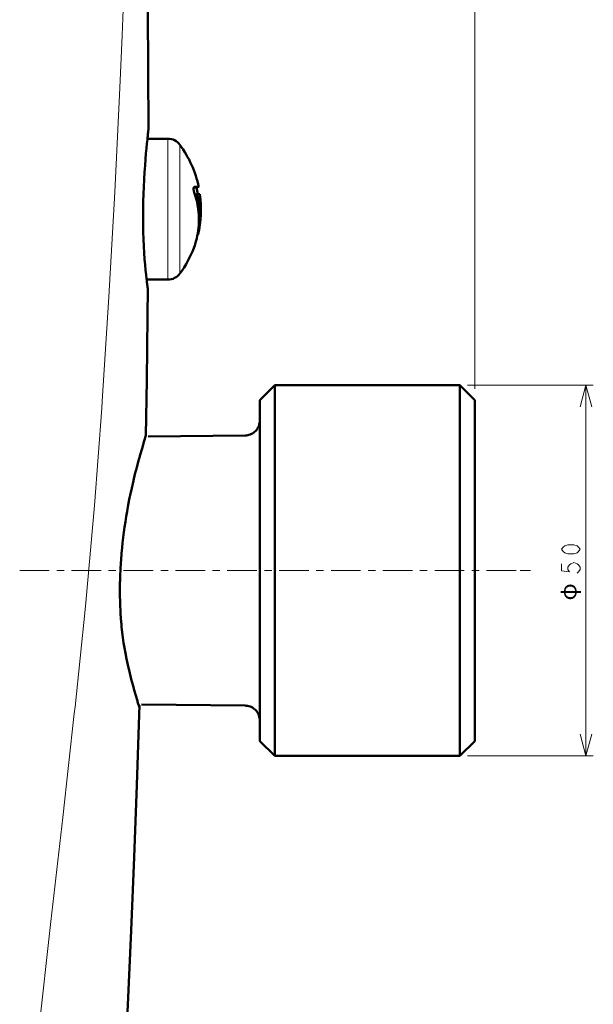
# Model space of a CAD drawing. Extents: x 0 to 2384, y 0 to 1684.
# Drawn here: x 1197 to 1416, y 579 to 955 of the extents above; entities that cross this region are included whole.
import ezdxf

# ---------------------------------------------------------------- set-up
doc = ezdxf.new("R2010")
doc.units = 0
doc.header["$MEASUREMENT"] = 0
doc.layers.add('_U+30EC_U+30A4_U+30E4_U+30FC 1', color=7, linetype='Continuous')

msp = doc.modelspace()

# ---------------------------------------------------------------- linework, layer by layer
at = {"layer": '_U+30EC_U+30A4_U+30E4_U+30FC 1', "color": 7, "lineweight": 13}
for points in [[(1371.06, 814.26), (1371.06, 1517.22)], [(1246.18, 917.46), (1246.18, 1494.1)], [(1204.08, 567.98), (1208.83, 610.53), (1213.39, 650.27), (1217.84, 690.02), (1218.12, 692.6), (1221.94, 729.81), (1222.2, 732.52), (1225.5, 769.66), (1228.32, 806.83), (1228.51, 809.54), (1231.07, 849.46), (1232.22, 869.43), (1233.31, 889.4), (1235.28, 929.36), (1236.14, 949.34), (1236.91, 969.32)], [(1253.65, 856), (1253.65, 909.86)], [(1258.21, 858.3), (1258.21, 907.55)], [(1368.21, 815.61), (1416.39, 815.61)], [(1413.57, 815.61), (1411.35, 807.39)], [(1413.57, 673.89), (1413.57, 815.61)], [(1413.57, 815.61), (1415.79, 807.39)], [(1411.35, 752.85), (1410.76, 751.96), (1410.17, 751.52), (1408.99, 751.07), (1406.63, 751.07), (1405.45, 751.52), (1404.86, 751.96), (1404.26, 752.85), (1404.86, 753.73), (1405.45, 754.18), (1406.63, 754.62), (1408.99, 754.62), (1410.17, 754.18), (1410.76, 753.73), (1411.35, 752.85)], [(1404.26, 747.32), (1404.26, 744.66), (1407.22, 744.22), (1406.63, 745.11), (1406.63, 745.99), (1407.22, 746.88), (1407.81, 747.32), (1408.99, 747.76), (1410.17, 747.32), (1410.76, 746.88), (1411.35, 745.99), (1411.35, 745.11), (1410.76, 744.22), (1410.17, 743.78)], [(1196.94, 744.75), (1208.28, 744.75)], [(1196.94, 744.75), (1208.28, 744.75)], [(1211.16, 744.75), (1213.98, 744.75)], [(1216.8, 744.75), (1228.14, 744.75)], [(1216.8, 744.75), (1228.14, 744.75)], [(1216.8, 744.75), (1228.14, 744.75)], [(1216.8, 744.75), (1228.14, 744.75)], [(1230.96, 744.75), (1233.78, 744.75)], [(1236.66, 744.75), (1248, 744.75)], [(1236.66, 744.75), (1248, 744.75)], [(1250.88, 744.75), (1253.7, 744.75)], [(1256.52, 744.75), (1267.86, 744.75)], [(1256.52, 744.75), (1267.86, 744.75)], [(1256.52, 744.75), (1267.86, 744.75)], [(1256.52, 744.75), (1267.86, 744.75)], [(1270.68, 744.75), (1273.5, 744.75)], [(1276.38, 744.75), (1287.72, 744.75)], [(1290.54, 744.75), (1293.36, 744.75)], [(1296.18, 744.75), (1307.52, 744.75)], [(1310.4, 744.75), (1313.22, 744.75)], [(1316.04, 744.75), (1327.38, 744.75)], [(1330.2, 744.75), (1333.02, 744.75)], [(1335.84, 744.75), (1347.18, 744.75)], [(1350.06, 744.75), (1352.88, 744.75)], [(1355.7, 744.75), (1367.04, 744.75)], [(1369.86, 744.75), (1372.68, 744.75)], [(1375.56, 744.75), (1386.9, 744.75)], [(1388.36, 744.75), (1391.18, 744.75), (1392.38, 744.75)], [(1413.57, 673.89), (1411.35, 682.11)], [(1413.57, 673.89), (1415.79, 682.11)], [(1368.21, 673.89), (1416.39, 673.89)]]:
    msp.add_lwpolyline(points, dxfattribs=at)
at = {"layer": '_U+30EC_U+30A4_U+30E4_U+30FC 1', "color": 7, "lineweight": 50}
for points in [[(1246.17, 913.21), (1246.12, 936.24), (1246.01, 958.91), (1245.97, 964.84)], [(1244.16, 882.9), (1244.22, 885.92), (1244.3, 888.73), (1244.4, 891.36), (1244.56, 894.4), (1244.72, 897.08), (1244.89, 899.64), (1245.08, 902.04), (1245.26, 904.26), (1245.45, 906.27), (1245.62, 908.06), (1245.78, 909.6), (1245.85, 910.28), (1245.91, 910.89), (1245.97, 911.43), (1246.02, 911.9), (1246.06, 912.3), (1246.1, 912.62), (1246.12, 912.76), (1246.13, 912.88), (1246.14, 912.98), (1246.15, 913.06), (1246.16, 913.13), (1246.16, 913.17), (1246.17, 913.19), (1246.17, 913.2), (1246.17, 913.21)], [(1253.65, 909.86), (1245.8, 909.86)], [(1263.72, 889.28), (1263.71, 889.31), (1263.64, 889.53), (1263.59, 889.74), (1263.54, 889.96), (1263.52, 890.1), (1263.49, 890.32), (1263.48, 890.44), (1263.47, 890.67), (1263.47, 890.74), (1263.48, 890.96), (1263.48, 890.99), (1263.52, 891.2), (1263.54, 891.27), (1263.59, 891.36), (1263.63, 891.4), (1263.68, 891.43)], [(1264.59, 891.26), (1263.54, 891.26)], [(1263.68, 891.43), (1263.71, 891.43)], [(1263.71, 891.43), (1265.42, 891.43)], [(1264.59, 891.26), (1265.42, 891.43)], [(1264.26, 887.63), (1264.25, 887.65), (1264.24, 887.73), (1264.22, 887.82), (1264.21, 887.9), (1264.21, 887.92), (1264.2, 888.01), (1264.19, 888.1), (1264.19, 888.19), (1264.19, 888.22), (1264.19, 888.31), (1264.2, 888.4), (1264.22, 888.46), (1264.23, 888.46), (1264.25, 888.48)], [(1265.07, 888.6), (1264.25, 888.48)], [(1265.07, 888.6), (1265.05, 888.58), (1265.04, 888.57), (1265.02, 888.51), (1265.02, 888.48), (1265.01, 888.39), (1265.01, 888.3), (1265.01, 888.28), (1265.01, 888.19), (1265.02, 888.11), (1265.03, 888.02), (1265.03, 888), (1265.04, 887.91), (1265.06, 887.83), (1265.08, 887.74)], [(1265.07, 888.6), (1265.07, 888.6)], [(1265.08, 888.6), (1265.07, 888.6)], [(1265.91, 888.6), (1265.08, 888.6)], [(1265.91, 888.6), (1265.91, 888.6)], [(1245.93, 852.63), (1245.93, 852.64), (1245.92, 852.67), (1245.92, 852.71), (1245.91, 852.78), (1245.9, 852.86), (1245.88, 852.96), (1245.85, 853.22), (1245.81, 853.54), (1245.75, 853.94), (1245.69, 854.42), (1245.63, 854.96), (1245.55, 855.57), (1245.47, 856.24), (1245.3, 857.79), (1245.11, 859.57), (1244.93, 861.59), (1244.75, 863.8), (1244.58, 866.2), (1244.43, 868.74), (1244.31, 871.41), (1244.22, 874.24), (1244.16, 877.07), (1244.15, 880), (1244.16, 882.9)], [(1263.89, 869.04), (1264.07, 869.58), (1264.38, 870.62), (1264.65, 871.67), (1264.89, 872.73), (1265.09, 873.79), (1265.25, 874.86), (1265.37, 875.92), (1265.46, 876.99), (1265.51, 878.06), (1265.52, 879.14), (1265.49, 880.22), (1265.46, 880.79), (1265.38, 881.86), (1265.26, 882.93)], [(1264.98, 873.17), (1265.13, 873.13)], [(1265.19, 873.41), (1265.13, 873.13)], [(1263.65, 868.34), (1263.89, 869.04)], [(1253.65, 856), (1245.5, 856)], [(1245.23, 796.32), (1245.54, 817.48), (1245.83, 841.98), (1245.93, 852.63)], [(1294.5, 815.61), (1288.86, 809.91)], [(1365.36, 815.61), (1294.5, 815.61)], [(1294.5, 815.61), (1294.5, 673.89)], [(1365.36, 673.89), (1365.36, 815.61), (1371.06, 809.91)], [(1288.86, 679.53), (1288.86, 809.91)], [(1371.06, 679.53), (1371.06, 809.91)], [(1283.22, 796.41), (1283.7, 796.41), (1284.18, 796.53), (1284.66, 796.65), (1285.14, 796.77), (1285.62, 796.95), (1286.04, 797.19), (1286.46, 797.49), (1286.82, 797.79), (1287.18, 798.09), (1287.54, 798.45), (1287.84, 798.87), (1288.08, 799.29), (1288.32, 799.77), (1288.5, 800.19), (1288.62, 800.67), (1288.74, 801.15), (1288.8, 801.63), (1288.86, 802.05)], [(1238.02, 767.33), (1238.49, 769.92), (1239.01, 772.55), (1239.22, 773.53), (1239.8, 776.23), (1240.44, 779.02), (1240.48, 779.18), (1241.05, 781.54), (1241.72, 784.16), (1242.43, 786.78), (1242.88, 788.4), (1242.92, 788.55), (1243.75, 791.42), (1244.6, 794.29), (1245.23, 796.32)], [(1283.22, 796.41), (1246.08, 796.05)], [(1235.53, 728.27), (1235.5, 728.74), (1235.45, 729.78), (1235.4, 730.81), (1235.38, 731.38), (1235.35, 732.42), (1235.32, 733.45), (1235.3, 734.49), (1235.28, 735.53), (1235.28, 736.57), (1235.28, 737.61), (1235.29, 738.65)], [(1235.29, 738.65), (1235.29, 738.74)], [(1242.75, 692.35), (1242.05, 694.57), (1241.95, 694.89), (1241.24, 697.29), (1240.87, 698.59), (1240.21, 700.99), (1239.65, 703.19), (1239.07, 705.54), (1239.06, 705.6), (1238.98, 705.94), (1238.37, 708.61), (1237.85, 711.01), (1237.43, 713.09), (1237.05, 715.16), (1236.72, 717.12), (1236.43, 719.09), (1236.17, 721.09), (1235.94, 723.15), (1235.88, 723.84)], [(1235.38, 521.61), (1236.88, 549.8), (1238.29, 578.7), (1239.57, 607.14), (1240.72, 635.11), (1241.74, 662.63), (1242.65, 689.71), (1242.75, 693.09)], [(1243.56, 693.51), (1283.22, 693.09)], [(1288.86, 687.39), (1288.8, 687.87), (1288.74, 688.35), (1288.62, 688.83), (1288.44, 689.37), (1288.32, 689.79), (1288.08, 690.27), (1287.78, 690.63), (1287.48, 691.05), (1287.18, 691.41), (1286.82, 691.77), (1286.4, 692.01), (1285.98, 692.31), (1285.56, 692.55), (1285.08, 692.73), (1284.6, 692.91), (1284.12, 692.97), (1283.64, 693.03), (1283.22, 693.09)], [(1294.5, 673.89), (1288.86, 679.53)], [(1371.06, 679.53), (1365.36, 673.89)], [(1365.36, 673.89), (1294.5, 673.89)]]:
    msp.add_lwpolyline(points, dxfattribs=at)
for points in [[(1258.21, 907.55), (1257.14, 909), (1255.45, 909.86), (1253.65, 909.86)], [(1265.42, 891.43), (1264.2, 897.26), (1261.74, 902.76), (1258.21, 907.55)], [(1265.26, 882.93), (1264.97, 885.09), (1264.46, 887.22), (1263.72, 889.28)], [(1265.06, 888.59), (1264.93, 889.49), (1264.77, 890.38), (1264.59, 891.26)], [(1265.87, 882.93), (1265.73, 884.55), (1265.47, 886.16), (1265.08, 887.74)], [(1265.91, 888.6), (1266.63, 883.44), (1266.36, 878.19), (1265.13, 873.13)], [(1265.87, 882.93), (1266.14, 879.74), (1265.91, 876.53), (1265.19, 873.41)], [(1258.21, 858.3), (1260.48, 861.38), (1262.31, 864.76), (1263.65, 868.34)], [(1253.65, 856), (1255.45, 856), (1257.14, 856.85), (1258.21, 858.3)], [(1238.02, 767.33), (1237.09, 762.03), (1236.39, 756.71), (1235.93, 751.36)], [(1235.93, 751.36), (1235.72, 749.01), (1235.56, 746.66), (1235.46, 744.31)], [(1235.46, 744.31), (1235.37, 742.46), (1235.31, 740.6), (1235.29, 738.74)], [(1235.53, 728.27), (1235.58, 727.51), (1235.63, 726.74), (1235.69, 725.98)], [(1235.69, 725.98), (1235.75, 725.27), (1235.81, 724.55), (1235.88, 723.84)]]:
    msp.add_open_spline(points, degree=3, dxfattribs=at)

# ---------------------------------------------------------------- texts
at = {"layer": '_U+30EC_U+30A4_U+30E4_U+30FC 1', "color": 7, "insert": (1409.95, 733.27), "char_height": 6.372, "attachment_point": 7, "rotation": 90}
msp.add_mtext('\\fHiragino Sans W0|b0|i0|c0|p34;\\W1;φ', dxfattribs=at)

doc.saveas('drawing.dxf')
